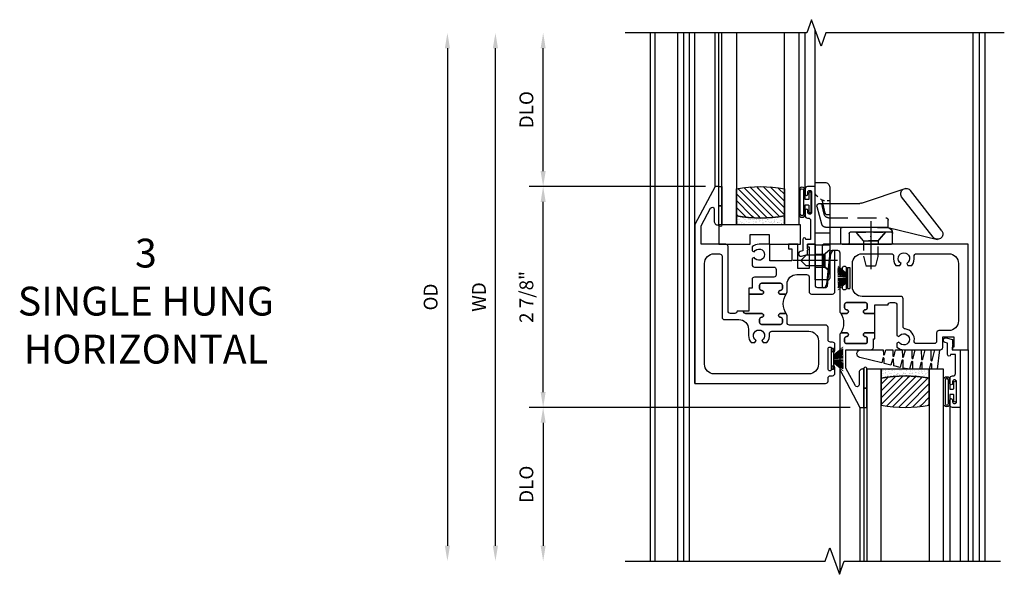
# Model space of a CAD drawing. Extents: x 0 to 83.6, y 0 to 53.6.
# Drawn here: x 26.3 to 39.1, y 32.7 to 39.9 of the extents above; entities that cross this region are included whole.
import ezdxf

# ---------------------------------------------------------------- set-up
doc = ezdxf.new("R2010")
doc.units = 0
doc.header["$LTSCALE"] = 0.5
doc.header["$MEASUREMENT"] = 0
doc.header["$PDSIZE"] = 0.25
doc.linetypes.add('CENTER', pattern=[2, 1.25, -0.25, 0.25, -0.25])
doc.linetypes.add('HIDDEN', pattern=[0.375, 0.25, -0.125])
doc.layers.get('0').update_dxf_attribs({"color": 4, "linetype": 'CONTINUOUS'})
for name, color, linetype in [('CENTER', 1, 'CENTER'), ('DIME', 2, 'CONTINUOUS'), ('HIDDEN', 3, 'HIDDEN'), ('POINTS', 7, 'CONTINUOUS')]:
    doc.layers.add(name, color=color, linetype=linetype)
doc.styles.get("Standard").update_dxf_attribs({"font": 'arial.ttf'})
doc.dimstyles.new('EXT_ON-OFF', dxfattribs={"dimscale": 2, "dimtxt": 0.125, "dimasz": 0.1, "dimexe": 0.09, "dimexo": 0.063, "dimgap": 0.05, "dimtad": 1, "dimdec": 5, "dimzin": 0, "dimdsep": 46, "dimlunit": 4, "dimtxsty": 'Standard', "dimcen": 0, "dimse2": 1, "dimclrd": 256, "dimadec": 0, "dimazin": 0, "dimtfac": 1, "dimtdec": 5, "dimtofl": 0, "dimtmove": 0, "dimatfit": 3, "dimfxl": 1, "dimfrac": 2, "dimtolj": 1, "dimtzin": 0, "dimarcsym": 0})
doc.dimstyles.new('EXT_ON-ON', dxfattribs={"dimscale": 2, "dimtxt": 0.125, "dimasz": 0.1, "dimexe": 0.09, "dimexo": 0.063, "dimgap": 0.05, "dimtad": 1, "dimdec": 5, "dimzin": 0, "dimdsep": 46, "dimlunit": 4, "dimtxsty": 'Standard', "dimcen": 0, "dimclrd": 256, "dimadec": 0, "dimazin": 0, "dimtfac": 1, "dimtdec": 5, "dimtofl": 0, "dimtmove": 0, "dimatfit": 0, "dimfxl": 1, "dimfrac": 2, "dimtolj": 1, "dimtzin": 0, "dimarcsym": 0})
pattern_1 = [(315, (-22.4523, -0.0045), (-0.04419417, -0.04419417), [])]
pattern_2 = [(322.5, (-22.4523, -0.0045), (-0.0018898, -0.05780471), [0, -0.0456, 0, -0.051, 0, -0.04875]), (352.5, (-22.4523, -0.0045), (0.0530933, -0.08466438), [0, -0.0246, 0, -0.0411, 0, -0.01575]), (32.5, (-22.4892, -0.0045), (0.09342426, -0.00016977), [0, -0.015, 0, -0.054, 0, -0.0705]), (42.5, (-22.4892, -0.0045), (0.0901838, -0.02633027), [0, -0.0075, 0, -0.0354, 0, -0.0405])]

# ---------------------------------------------------------------- blocks, each defined once
blk = doc.blocks.new('*D1833')
at = {"layer": 'DIME', "color": 0, "lineweight": -2, "transparency": 16777216}
for p, q in [((0.317, 1.657), (-1.976, 1.657)), ((2.203, -1.218), (-1.976, -1.218))]:
    blk.add_line(p, q, dxfattribs=at)
at = {"layer": 'DIME', "lineweight": -2, "transparency": 16777216}
blk.add_line((-1.796, -1.018), (-1.796, 1.457), dxfattribs=at)
at = {"layer": 'DIME', "transparency": 16777216}
for points in [[(-1.829, 1.457), (-1.763, 1.457), (-1.796, 1.657)], [(-1.829, -1.018), (-1.763, -1.018), (-1.796, -1.218)]]:
    blk.add_solid(points, dxfattribs=at)
at = {"layer": 'DIME', "color": 0, "transparency": 16777216, "insert": (-2.014, 0.219), "char_height": 0.18, "attachment_point": 5, "rotation": 90}
blk.add_mtext('\\A1;2 7/8"', dxfattribs=at)
blk = doc.blocks.new('*D1834')
at = {"layer": 'DIME', "color": 0, "lineweight": -2, "transparency": 16777216}
blk.add_line((2.203, -1.218), (-1.976, -1.218), dxfattribs=at)
at = {"layer": 'DIME', "lineweight": -2, "transparency": 16777216}
blk.add_line((-1.796, -1.418), (-1.796, -3.018), dxfattribs=at)
at = {"layer": 'DIME', "transparency": 16777216}
for points in [[(-1.829, -1.418), (-1.763, -1.418), (-1.796, -1.218)], [(-1.829, -3.018), (-1.763, -3.018), (-1.796, -3.218)]]:
    blk.add_solid(points, dxfattribs=at)
at = {"layer": 'DIME', "color": 0, "transparency": 16777216, "insert": (-2.014, -2.218), "char_height": 0.18, "attachment_point": 5, "rotation": 90}
blk.add_mtext('\\A1;DLO', dxfattribs=at)
blk = doc.blocks.new('B127077M1')
for points in [[(-0.085, 0.035), (-0.085, 0.154, 1), (-0.167, 0.154), (-0.167, -0.154, 1), (-0.085, -0.154), (-0.085, -0.035), (-0.045, -0.035, -0.414214), (-0.035, -0.045), (-0.035, -0.12, 1), (-0.005, -0.12), (-0.005, 0.12, 1), (-0.035, 0.12), (-0.035, 0.045, -0.414214), (-0.045, 0.035)], [(-0.105, 0.154), (-0.105, -0.154, -1), (-0.147, -0.154), (-0.147, 0.154, -1)]]:
    blk.add_lwpolyline(points, format="xyb", close=True)
blk = doc.blocks.new('B345102')
blk.add_lwpolyline([(-0.031, 0.653, 1), (0.004, 0.653), (0.004, 0.675, -1), (0.054, 0.675), (0.054, 0.415, -1), (0.004, 0.415), (0.004, 0.438, 1), (-0.031, 0.438), (-0.031, 0.371, 0.414214), (0, 0.34), (0.009, 0.34, -0.414214), (0.04, 0.309), (0.04, 0.062), (-0.022, 0.062, 1), (-0.062, 0.062), (-0.062, -0.088), (-0.095, -0.097, 1), (-0.079, -0.157), (0, -0.136), (0, -0.08), (0.01, -0.07), (0, -0.06), (0, 0), (0.102, 0), (0.102, 0.75), (0, 0.75, 0.414214), (-0.031, 0.719)], format="xyb", close=True)
blk = doc.blocks.new('B127099M3')
at = {"linetype": 'Continuous'}
blk.add_lwpolyline([(-0.525, -0.012), (-0.527, -0.108, -0.869287), (-0.543, -0.11), (-0.566, -0.022), (-0.65, -0.042), (-0.651, -0.123, -0.869287), (-0.667, -0.125), (-0.687, -0.051), (-0.775, -0.073), (-0.776, -0.138, -0.869287), (-0.791, -0.14), (-0.807, -0.08), (-1.09, -0.149, 0.888037), (-1.078, -0.25), (-0.787, -0.25), (-0.785, -0.189, -0.869287), (-0.77, -0.187), (-0.753, -0.25), (-0.663, -0.25), (-0.662, -0.174, -0.869287), (-0.646, -0.172), (-0.625, -0.25), (-0.539, -0.25), (-0.537, -0.159, -0.869287), (-0.522, -0.157), (-0.497, -0.25), (-0.421, -0.25), (-0.415, -0.249), (-0.413, -0.144, -0.869287), (-0.397, -0.143), (-0.369, -0.25), (-0.292, -0.25), (-0.289, -0.13, -0.869287), (-0.273, -0.128), (-0.241, -0.25), (-0.168, -0.25), (-0.165, -0.115, -0.869287), (-0.149, -0.113), (-0.113, -0.25), (-0.054, -0.25), (-0.084, 0), (-0.154, 0), (-0.155, -0.064, -0.869287), (-0.171, -0.066), (-0.188, 0), (-0.278, 0), (-0.279, -0.079, -0.869287), (-0.295, -0.081), (-0.316, 0), (-0.401, 0), (-0.403, -0.093, -0.869287), (-0.419, -0.095), (-0.444, 0)], format="xyb", close=True, dxfattribs=at)
blk = doc.blocks.new('B20-0700M2')
blk.add_lwpolyline([(0, 0), (0.04, 0), (0.04, -0.25), (0, -0.25)], close=True)
blk = doc.blocks.new('S345GT06')
h = blk.add_hatch()
h.set_pattern_fill('ANSI31', color=256, scale=0.5, style=0)
h.set_pattern_definition([(315, (-22.4523, -0.0045), (-0.04419417, -0.04419417), [])])
edge = h.paths.add_edge_path()
edge.add_line((0.228, -0.38), (0.228, -0.03))
edge.add_arc((0.54, -1.643), 1.643, 79.0328, 100.9672, ccw=False)
edge.add_line((0.853, -0.03), (0.853, -0.38))
edge.add_arc((0.54, 1.233), 1.643, 259.0328, 280.9672, ccw=False)
h = blk.add_hatch()
h.set_pattern_fill('AR-SAND', color=256, scale=0.03, style=0)
h.set_pattern_definition([(322.5, (-22.4523, -0.0045), (-0.0018898, -0.05780471), [0, -0.0456, 0, -0.051, 0, -0.04875]), (352.5, (-22.4523, -0.0045), (0.0530933, -0.08466438), [0, -0.0246, 0, -0.0411, 0, -0.01575]), (32.5, (-22.4892, -0.0045), (0.09342426, -0.00016977), [0, -0.015, 0, -0.054, 0, -0.0705]), (42.5, (-22.4892, -0.0045), (0.0901838, -0.02633027), [0, -0.0075, 0, -0.0354, 0, -0.0405])])
edge = h.paths.add_edge_path()
edge.add_line((0.853, -0.38), (0.853, -0.5))
edge.add_line((0.853, -0.5), (0.228, -0.5))
edge.add_line((0.228, -0.5), (0.228, -0.38))
edge.add_arc((0.54, 1.233), 1.643, 259.0328, 280.9672)
for p, q in [((-0.05, 0), (-0.05, 2)), ((-0.05, 0), (-0.05, 2)), ((0, 0), (0, 2)), ((0, 0), (0, 2)), ((1.122, -0.051), (1.122, 2)), ((1.122, -0.051), (1.122, 2)), ((1.255, 0), (1.255, 2)), ((1.255, 0), (1.255, 2))]:
    blk.add_line(p, q)
for points in [[(0.228, 2), (0.228, -0.5), (0.04, -0.5), (0.04, 2)], [(1.04, 2), (1.04, -0.5), (0.853, -0.5), (0.853, 2)]]:
    blk.add_lwpolyline(points)
for points in [[(0.228, -0.38), (0.228, -0.03, -0.096), (0.853, -0.03), (0.853, -0.38, -0.096)], [(0, -0.25), (0.04, -0.25), (0.04, -0.5, -1.125318), (0, -0.5)], [(0, -0.25), (0.04, -0.25), (0.04, -0.5, -1.125318), (0, -0.5)], [(0.853, -0.38), (0.853, -0.5), (0.228, -0.5), (0.228, -0.38, 0.096)]]:
    blk.add_lwpolyline(points, format="xyb", close=True)
for name, p in [('B20-0700M2', (0, 0)), ('B345102', (1.153, -0.75)), ('B127077M1', (1.207, -0.205)), ('B127099M3', (1.04, -0.5))]:
    blk.add_blockref(name, p)
blk = doc.blocks.new('BH-11600')
for points in [[(3.781, 0.907), (1.914, 0.907, 0.414214), (1.883, 0.876), (1.883, 0.359, 0.767327), (1.92, 0.349), (1.942, 0.385), (1.985, 0.799, -0.383864), (2.016, 0.827), (2.081, 0.827, -0.414214), (2.112, 0.796), (2.112, 0.573, 1), (2.147, 0.573), (2.147, 0.596, -1), (2.197, 0.596), (2.197, 0.336, -1), (2.147, 0.336), (2.147, 0.359, 1), (2.112, 0.359), (2.112, 0.035, 0.414214), (2.143, 0.004), (2.199, 0.004, 1), (2.199, 0.054, -0.414214), (2.174, 0.079), (2.174, 0.121, -0.414214), (2.199, 0.146), (2.445, 0.146, -0.414214), (2.47, 0.121), (2.47, 0.079, -0.414214), (2.445, 0.054, 1), (2.445, 0.004), (2.57, 0.004), (2.57, 0.115), (2.74, 0.115, -0.414214), (2.771, 0.146), (2.825, 0.146, -0.414214), (2.856, 0.115), (2.856, -0.281), (2.882, -0.296, -3.732051), (2.882, -0.369), (2.856, -0.384), (2.856, -0.434, 0.182788), (2.946, -0.468), (3.421, -0.468, 0.414214), (3.452, -0.437), (3.452, -0.298), (3.597, -0.298), (3.597, -0.433), (3.577, -0.433), (3.577, -0.468), (3.781, -0.468)], [(2.402, 0.782), (2.781, 0.782, -0.467996), (2.812, 0.745, 0.22888), (2.843, 0.631), (2.894, 0.631), (2.909, 0.657, -3.732051), (2.983, 0.657), (2.998, 0.631), (3.049, 0.631, 0.22888), (3.08, 0.745, -0.467996), (3.111, 0.782), (3.531, 0.782, -0.414214), (3.656, 0.657), (3.656, -0.093, -0.414214), (3.531, -0.218), (3.403, -0.218, 0.414214), (3.372, -0.249), (3.372, -0.357, -0.414214), (3.341, -0.388), (3.112, -0.388, -0.458806), (3.081, -0.353, 0.421293), (2.963, -0.197, -0.377857), (2.936, -0.166), (2.936, 0.195, 0.414214), (2.905, 0.226), (2.402, 0.226, -0.414214), (2.277, 0.351), (2.277, 0.657, -0.414214)], [(2.57, 0.004), (2.445, 0.004, -1), (2.445, 0.054, 0.414214), (2.47, 0.079), (2.47, 0.121, 0.414214), (2.445, 0.146), (2.199, 0.146, 0.414214), (2.174, 0.121), (2.174, 0.079, 0.414214), (2.199, 0.054, -1), (2.199, 0.004), (2.143, 0.004, -0.198912), (2.121, 0.013, -0.305194), (2.121, -0.256, -0.198912), (2.143, -0.246), (2.199, -0.246, -1), (2.199, -0.296, 0.414214), (2.174, -0.321), (2.174, -0.363, 0.414214), (2.199, -0.388), (2.445, -0.388, 0.414214), (2.47, -0.363), (2.47, -0.321, 0.414214), (2.445, -0.296, -1), (2.445, -0.246), (2.57, -0.246)], [(2.55, -0.326), (2.57, -0.326), (2.57, -0.246), (2.445, -0.246, 1), (2.445, -0.296, -0.414214), (2.47, -0.321), (2.47, -0.363, -0.414214), (2.445, -0.388), (2.199, -0.388, -0.414214), (2.174, -0.363), (2.174, -0.321, -0.414214), (2.199, -0.296, 1), (2.199, -0.246), (2.143, -0.246, 0.414214), (2.112, -0.277), (2.112, -0.726), (2.374, -1.218), (2.424, -1.218), (2.424, -0.718), (2.412, -0.718, 0.414214), (2.362, -0.768), (2.362, -0.925, -0.781286), (2.315, -0.937), (2.192, -0.706), (2.192, -0.468), (2.519, -0.468, 0.414214), (2.55, -0.437)]]:
    blk.add_lwpolyline(points, format="xyb", close=True)
blk = doc.blocks.new('BH-11601')
for points in [[(0.701, 0.875, 0.414214), (0.67, 0.906), (0.349, 0.906), (0.349, 1.144), (0.472, 1.375, -0.781286), (0.519, 1.363), (0.519, 1.206, 0.414214), (0.569, 1.156), (0.581, 1.156), (0.581, 1.656), (0.531, 1.656), (0.269, 1.164), (0.269, -0.907), (1.97, -0.907, 0.414214), (2.001, -0.876), (2.001, -0.835, -0.414214), (2.032, -0.805), (2.06, -0.805, 0.414214), (2.091, -0.774), (2.091, -0.697, 1), (2.051, -0.697), (2.051, -0.717, -1), (2.001, -0.717), (2.001, -0.457, -1), (2.051, -0.457), (2.051, -0.477, 1), (2.091, -0.477), (2.091, -0.4, 0.414214), (2.06, -0.369), (2.032, -0.369, -0.414214), (2.001, -0.338), (2.001, -0.178, 0.414214), (1.97, -0.147), (1.5, -0.147, -0.414214), (1.469, -0.116), (1.469, -0.026, 0.414214), (1.438, 0.005), (1.382, 0.005, 1), (1.382, -0.045, -0.414214), (1.407, -0.07), (1.407, -0.112, -0.414214), (1.382, -0.137), (1.136, -0.137, -0.414214), (1.111, -0.112), (1.111, -0.07, -0.414214), (1.136, -0.045, 1), (1.136, 0.005), (0.928, 0.005, -0.414214), (0.897, 0.036), (0.817, 0.036, -0.414214), (0.786, 0.005), (0.732, 0.005, -0.414214), (0.701, 0.036)], [(1.594, 0.512), (1.723, 0.512, -0.414214), (1.754, 0.481), (1.754, 0.289, 0.414214), (1.785, 0.258), (2.06, 0.258, 0.414214), (2.091, 0.289), (2.091, 0.806, 0.770104), (2.053, 0.816), (2.032, 0.779), (1.992, 0.366, -0.385868), (1.961, 0.338), (1.867, 0.338, -0.414214), (1.836, 0.37), (1.836, 0.906), (1.734, 0.906), (1.734, 0.871), (1.754, 0.871), (1.754, 0.592), (1.609, 0.592), (1.609, 0.906), (1.485, 0.906), (1.485, 0.844), (1.529, 0.844), (1.529, 0.688), (1.242, 0.688), (1.242, 0.906), (1.103, 0.906, 0.182788), (1.013, 0.872), (1.013, 0.822), (1.039, 0.807, -3.732051), (1.039, 0.734), (1.013, 0.719), (1.013, 0.639, 0.414214), (1.044, 0.608), (1.295, 0.608, -0.414214), (1.326, 0.577), (1.326, 0.508, -0.414214), (1.295, 0.477), (1.044, 0.477, 0.414214), (1.013, 0.446), (1.013, 0.335), (0.97, 0.335), (0.97, 0.255), (1.136, 0.255, 1), (1.136, 0.305, -0.414214), (1.111, 0.33), (1.111, 0.372, -0.414214), (1.136, 0.397), (1.382, 0.397, -0.414214), (1.407, 0.372), (1.407, 0.33, -0.414214), (1.382, 0.305, 1), (1.382, 0.255), (1.438, 0.255, 0.414214), (1.469, 0.286), (1.469, 0.387, -0.414214)], [(0.519, 0.781), (0.59, 0.781, -0.414214), (0.621, 0.75), (0.621, -0.044, 0.414214), (0.652, -0.075), (0.841, -0.075, -0.414214), (0.966, -0.2), (0.966, -0.284, 0.184483), (1.001, -0.375), (1.05, -0.375), (1.066, -0.347, -3.732051), (1.139, -0.347), (1.155, -0.375), (1.204, -0.375, 0.225085), (1.238, -0.262, -0.460635), (1.268, -0.227), (1.751, -0.227, -0.414214), (1.876, -0.352), (1.876, -0.657, -0.414214), (1.751, -0.782), (0.519, -0.782, -0.414214), (0.394, -0.657), (0.394, 0.657, -0.414214)], [(1.46, 0.265, -0.198912), (1.438, 0.255), (1.382, 0.255, -1), (1.382, 0.305, 0.414214), (1.407, 0.33), (1.407, 0.372, 0.414214), (1.382, 0.397), (1.136, 0.397, 0.414214), (1.111, 0.372), (1.111, 0.33, 0.414214), (1.136, 0.305, -1), (1.136, 0.255), (0.97, 0.255), (0.97, 0.036), (0.897, 0.036, 0.414214), (0.928, 0.005), (1.136, 0.005, -1), (1.136, -0.045, 0.414214), (1.111, -0.07), (1.111, -0.112, 0.414214), (1.136, -0.137), (1.382, -0.137, 0.414214), (1.407, -0.112), (1.407, -0.07, 0.414214), (1.382, -0.045, -1), (1.382, 0.005), (1.438, 0.005, -0.198912), (1.46, -0.004, -0.305194)]]:
    blk.add_lwpolyline(points, format="xyb", close=True)
blk = doc.blocks.new('B127098M')
at = {"layer": 'DIME', "color": 0}
for p, q in [((0, 0.136), (0, -0.136)), ((0.029, 0.136), (0, 0.136)), ((0.029, 0.136), (0.029, -0.136)), ((0.029, 0.052), (0.157, 0.131)), ((0.029, 0.048), (0.157, 0.117)), ((0.029, 0.043), (0.157, 0.103)), ((0.029, 0.036), (0.157, 0.088)), ((0.029, 0.03), (0.157, 0.075)), ((0.029, 0.027), (0.157, 0.061)), ((0.029, 0.023), (0.157, 0.045)), ((0.029, 0.016), (0.157, 0.03)), ((0.029, 0.011), (0.157, 0.018)), ((0.029, -0.036), (0.157, -0.084)), ((0.029, -0.011), (0.157, -0.015)), ((0.029, -0.016), (0.157, -0.027)), ((0.029, -0.023), (0.157, -0.042)), ((0.029, -0.027), (0.157, -0.058)), ((0.029, -0.031), (0.157, -0.072)), ((0.029, -0.043), (0.157, -0.099)), ((0.029, -0.048), (0.157, -0.113)), ((0.029, -0.052), (0.157, -0.127)), ((0.029, -0.136), (0, -0.136))]:
    blk.add_line(p, q, dxfattribs=at)
at = {"layer": 'DIME', "color": 0, "const_width": 0.01}
for points in [[(0.157, 0.158), (0.029, 0.052)], [(0.029, 0), (0.157, 0)], [(0.157, -0.158), (0.029, -0.052)]]:
    blk.add_lwpolyline(points, dxfattribs=at)
blk = doc.blocks.new('B027339')
blk.add_lwpolyline([(-0.656, -0.25), (-0.656, -0.125), (-0.406, -0.125), (-0.406, -0.25), (0, -0.25), (0, 0), (-1.062, 0), (-1.062, -0.25)], close=True)
blk = doc.blocks.new('S345GT05')
h = blk.add_hatch()
h.set_pattern_fill('ANSI31', color=256, scale=0.5, style=0)
h.set_pattern_definition(pattern_1)
edge = h.paths.add_edge_path()
edge.add_line((0.228, -0.38), (0.228, -0.03))
edge.add_arc((0.54, -1.643), 1.643, 79.0328, 100.9672, ccw=False)
edge.add_line((0.853, -0.03), (0.853, -0.38))
edge.add_arc((0.54, 1.233), 1.643, 259.0328, 280.9672, ccw=False)
h = blk.add_hatch()
h.set_pattern_fill('ANSI31', color=256, scale=0.5, style=0)
h.set_pattern_definition(pattern_1)
edge = h.paths.add_edge_path()
edge.add_line((0.228, -0.38), (0.228, -0.03))
edge.add_arc((0.54, -1.643), 1.643, 79.0328, 100.9672, ccw=False)
edge.add_line((0.853, -0.03), (0.853, -0.38))
edge.add_arc((0.54, 1.233), 1.643, 259.0328, 280.9672, ccw=False)
h = blk.add_hatch()
h.set_pattern_fill('AR-SAND', color=256, scale=0.03, style=0)
h.set_pattern_definition(pattern_2)
edge = h.paths.add_edge_path()
edge.add_line((0.853, -0.38), (0.853, -0.5))
edge.add_line((0.853, -0.5), (0.228, -0.5))
edge.add_line((0.228, -0.5), (0.228, -0.38))
edge.add_arc((0.54, 1.233), 1.643, 259.0328, 280.9672)
h = blk.add_hatch()
h.set_pattern_fill('AR-SAND', color=256, scale=0.03, style=0)
h.set_pattern_definition(pattern_2)
edge = h.paths.add_edge_path()
edge.add_line((0.853, -0.38), (0.853, -0.5))
edge.add_line((0.853, -0.5), (0.228, -0.5))
edge.add_line((0.228, -0.5), (0.228, -0.38))
edge.add_arc((0.54, 1.233), 1.643, 259.0328, 280.9672)
for p, q in [((-0.05, 0), (-0.05, 2)), ((-0.05, 0), (-0.05, 2)), ((0, 0), (0, 2)), ((0, 0), (0, 2)), ((1.122, -0.051), (1.122, 2)), ((1.122, -0.051), (1.122, 2)), ((1.255, 0), (1.255, 2)), ((1.255, 0), (1.255, 2))]:
    blk.add_line(p, q)
for points in [[(0.228, 2), (0.228, -0.5), (0.04, -0.5), (0.04, 2)], [(1.04, 2), (1.04, -0.5), (0.853, -0.5), (0.853, 2)]]:
    blk.add_lwpolyline(points)
for points in [[(0.228, -0.38), (0.228, -0.03, -0.096), (0.853, -0.03), (0.853, -0.38, -0.096)], [(0.228, -0.38), (0.228, -0.03, -0.096), (0.853, -0.03), (0.853, -0.38, -0.096)], [(0, -0.25), (0.04, -0.25), (0.04, -0.5, -1), (0, -0.5)], [(0.853, -0.38), (0.853, -0.5), (0.228, -0.5), (0.228, -0.38, 0.096)], [(0.853, -0.38), (0.853, -0.5), (0.228, -0.5), (0.228, -0.38, 0.096)]]:
    blk.add_lwpolyline(points, format="xyb", close=True)
for name, p in [('B20-0700M2', (0, 0)), ('B345102', (1.153, -0.75)), ('B127077M1', (1.207, -0.205)), ('B027339', (1.062, -0.5))]:
    blk.add_blockref(name, p)
blk = doc.blocks.new('*D1835')
at = {"layer": 'DIME', "lineweight": -2, "transparency": 16777216}
blk.add_line((-1.796, 1.857), (-1.796, 3.456), dxfattribs=at)
at = {"layer": 'DIME', "color": 0, "lineweight": -2, "transparency": 16777216}
blk.add_line((0.317, 1.657), (-1.976, 1.657), dxfattribs=at)
at = {"layer": 'DIME', "transparency": 16777216}
for points in [[(-1.829, 3.456), (-1.763, 3.456), (-1.796, 3.656)], [(-1.829, 1.857), (-1.763, 1.857), (-1.796, 1.657)]]:
    blk.add_solid(points, dxfattribs=at)
at = {"layer": 'DIME', "color": 0, "transparency": 16777216, "insert": (-2.014, 2.657), "char_height": 0.18, "attachment_point": 5, "rotation": 90}
blk.add_mtext('\\A1;DLO', dxfattribs=at)
blk = doc.blocks.new('*D1837')
at = {"layer": 'DIME', "lineweight": -2, "transparency": 16777216}
blk.add_line((-2.417, -3.018), (-2.417, 3.456), dxfattribs=at)
at = {"layer": 'DIME', "transparency": 16777216}
for points in [[(-2.451, 3.456), (-2.384, 3.456), (-2.417, 3.656)], [(-2.451, -3.018), (-2.384, -3.018), (-2.417, -3.218)]]:
    blk.add_solid(points, dxfattribs=at)
at = {"layer": 'DIME', "color": 0, "transparency": 16777216, "insert": (-2.632, 0.219), "char_height": 0.18, "attachment_point": 5, "rotation": 90}
blk.add_mtext('\\A1;WD', dxfattribs=at)
blk = doc.blocks.new('*D1836')
at = {"layer": 'DIME', "lineweight": -2, "transparency": 16777216}
blk.add_line((-3.042, 3.456), (-3.042, -3.018), dxfattribs=at)
at = {"layer": 'DIME', "transparency": 16777216}
for points in [[(-3.076, 3.456), (-3.009, 3.456), (-3.042, 3.656)], [(-3.076, -3.018), (-3.009, -3.018), (-3.042, -3.218)]]:
    blk.add_solid(points, dxfattribs=at)
at = {"layer": 'DIME', "color": 0, "transparency": 16777216, "insert": (-3.261, 0.219), "char_height": 0.18, "attachment_point": 5, "rotation": 90}
blk.add_mtext('\\A1;OD', dxfattribs=at)
blk = doc.blocks.new('B245400')
blk.add_lwpolyline([(0.01, 0.0935, 0.414214), (0, 0.0835), (0, 0), (0.633, 0), (0.633, 0.0635, 0.414214), (0.603, 0.0935)], format="xyb", close=True)
at = {"layer": 'HIDDEN'}
for p, q in [((0.0827, 0.0619), (0.0553, 0.0935)), ((0.1947, 0.0935), (0.1673, 0.0619)), ((0.227, 0), (0.227, 0.0935)), ((0.305, 0), (0.305, 0.0935)), ((0.422, 0.0935), (0.422, 0.0797)), ((0.4335, 0.0651), (0.5127, 0.0464)), ((0.5156, 0.0765), (0.5156, 0.0935)), ((0.0827, 0), (0.0827, 0.0619)), ((0.1673, 0.0619), (0.0827, 0.0619)), ((0.1673, 0), (0.1673, 0.0619)), ((0.5156, 0.0532), (0.5156, 0.0599)), ((0.5209, 0.0413), (0.5273, 0.0333)), ((0.5402, 0.0175), (0.5498, 0.0056))]:
    blk.add_line(p, q, dxfattribs=at)
for centre, start, end in [((0.437, 0.0797), 180, 256.71499), ((0.5093, 0.0318), 38.92385, 76.71499), ((0.5306, 0.0532), 180, 218.92385), ((0.5614, 0.015), 218.92385, 270)]:
    blk.add_arc(centre, 0.015, start, end, dxfattribs=at)
blk = doc.blocks.new('B245460')
for p, q in [((0.3415, 0.4737), (0.263, 0.7956)), ((0.3183, 0.8246), (0.5808, 0.62)), ((0.2782, 0.7666), (0.5407, 0.562)), ((0.499, 0.3001), (0.596, 0.591)), ((0.232, 0.174), (0.232, 0.4953)), ((0.2395, 0.5028), (0.3025, 0.5028)), ((0.31, 0.4953), (0.31, 0.2278)), ((0.3415, 0.404), (0.3416, 0.4737)), ((0.3415, 0.4687), (0.3415, 0.0935)), ((0.4975, 0.0935), (0.4975, 0.2906)), ((0.3025, 0.2203), (0.2395, 0.2203)), ((0.2395, 0.1665), (0.334, 0.1665))]:
    blk.add_line(p, q)
for centre, radius, start, end in [((0.2982, 0.7956), 0.0352, 55.3663, 235.3663), ((0.5607, 0.591), 0.0352, 235.3663, 55.3663), ((0.2395, 0.4953), 0.0075, 90, 180), ((0.3025, 0.4953), 0.0075, 0, 90), ((0.3023, 0.4632), 0.0396, 8.12853, 89.70788), ((0.5275, 0.2906), 0.03, 161.56592, 180), ((0.2395, 0.2278), 0.0075, 180, 270), ((0.3025, 0.2278), 0.0075, 0, 0), ((0.3025, 0.2278), 0.0075, 270, 360), ((0.2395, 0.174), 0.0075, 180, 270), ((0.334, 0.174), 0.0075, 270, 0)]:
    blk.add_arc(centre, radius, start, end)
at = {"layer": 'HIDDEN'}
for p, q in [((0.2539, 0.409), (0.31, 0.4577)), ((0.3416, 0.4737), (0.3886, 0.4737)), ((0.4036, 0.0868), (0.4036, 0.4587)), ((0.2539, 0.409), (0.232, 0.409)), ((0.2539, 0.314), (0.2539, 0.409)), ((0.2539, 0.314), (0.232, 0.314)), ((0.2539, 0.314), (0.31, 0.2653)), ((0.3415, 0.0935), (0.3415, 0.0702)), ((0.4975, 0.0283), (0.4975, 0.0935)), ((0.3616, 0.0419), (0.4755, 0.0114)), ((0.4273, 0.0574), (0.4837, 0.0454))]:
    blk.add_line(p, q, dxfattribs=at)
for centre, radius, start, end in [((0.3886, 0.4587), 0.015, 0, 90), ((0.3715, 0.0702), 0.03, 180, 250.74136), ((0.4336, 0.0868), 0.03, 180, 257.98247), ((0.48, 0.0283), 0.0175, 255.04916, 77.98247)]:
    blk.add_arc(centre, radius, start, end, dxfattribs=at)
at = {"layer": 'POINTS'}
blk.add_point((0.2825, 0.3615), dxfattribs=at)
blk = doc.blocks.new('B128459')
at = {"layer": 'CENTER'}
blk.add_line((0.0516, 0), (-0.2374, 0), dxfattribs=at)
at = {"layer": 'HIDDEN'}
for p, q in [((0, 0.0697), (-0.0406, 0.0345)), ((0, 0.0697), (0, -0.0697)), ((-0.1875, 0), (-0.153, 0.0345)), ((-0.0406, 0.0345), (-0.153, 0.0345)), ((-0.0406, -0.0345), (-0.0406, 0.0345)), ((-0.1875, 0), (-0.153, -0.0345)), ((-0.0406, -0.0345), (-0.153, -0.0345)), ((0, -0.0697), (-0.0406, -0.0345))]:
    blk.add_line(p, q, dxfattribs=at)
blk = doc.blocks.new('B128381')
for points in [[(-0.192, 0), (0.192, 0), (0.095, -0.112), (-0.095, -0.112)], [(-0.095, -0.112), (-0.095, -0.313), (-0.065, -0.437), (0.065, -0.437), (0.095, -0.313), (0.095, -0.112)]]:
    blk.add_lwpolyline(points, close=True)
at = {"layer": 'CENTER'}
blk.add_lwpolyline([(0, 0.144), (0, -0.593)], dxfattribs=at)
blk = doc.blocks.new('SWEEPLOCK ASSEMBLY')
at = {"extrusion": (0, 0, -1), "xscale": 1.999999999999999, "yscale": 1.999999999999999, "zscale": -2}
for name, p, rotation in [('B245400', (0, -0.464), 90), ('B245460', (0, -0.464), 90), ('B128459', (-0.187, -0.214), 180)]:
    blk.add_blockref(name, p, dxfattribs=dict(at, rotation=rotation))
at = {"layer": 'HIDDEN'}
blk.add_blockref('B128381', (0.723, 0.156), dxfattribs=at)
blk = doc.blocks.new('S345HI04KCADS')
for p, q in [((-0.400395, -3.2185), (-0.400395, 3.6565)), ((-0.338395, -3.2185), (-0.338395, 3.6565)), ((-0.042445, -3.218501), (-0.042445, 3.6565)), ((0.0345, -3.218501), (0.0345, 3.6565)), ((0.109895, -3.218501), (0.109895, 3.6565)), ((0.180105, -0.9065), (0.180105, 3.6565)), ((1.747105, 3.6565), (1.747105, 3.692765)), ((3.8025, -3.2185), (3.8025, 3.6565)), ((3.880605, 3.6565), (3.880605, -3.2185)), ((3.957552, -3.2185), (3.957552, 3.6565)), ((3.734948, -0.4685), (3.734948, -3.2185)), ((2.066, -0.72575), (2.066, -3.37771))]:
    blk.add_line(p, q)
at = {"linetype": 'Continuous'}
for points in [[(4.207552, 3.6565), (1.885304, 3.6565), (1.822804, 3.484783), (1.697804, 3.828217), (1.635304, 3.6565), (-0.729392, 3.6565)], [(-0.729392, -3.2185), (1.873948, -3.2185), (1.936448, -3.046783), (2.061448, -3.390217), (2.123948, -3.2185), (4.15863, -3.2185)]]:
    blk.add_lwpolyline(points, dxfattribs=at)
for name, p in [('S345GT05', (0.492105, 1.6565)), ('SWEEPLOCK ASSEMBLY', (1.747105, 0.9065)), ('BH-11601', (-0.088552, 0)), ('BH-11600', (-0.046105, 0)), ('B127098M', (1.954552, -0.5865))]:
    blk.add_blockref(name, p)
at = {"xscale": -1}
blk.add_blockref('B127098M', (2.197105, 0.466), dxfattribs=at)
at = {"xscale": -1, "rotation": 180}
blk.add_blockref('S345GT06', (2.378, -1.2185), dxfattribs=at)
at = {"layer": 'DIME'}
for base, p1, p2, text, picture, middle in [((-3.042448, -3.2185), (-0.729392, 3.6565), (-0.729392, -3.2185), 'OD', '*D1836', (-3.260579, 0.219)), ((-2.417448, 3.6565), (-0.729392, -3.2185), (-0.729392, 3.6565), 'WD', '*D1837', (-2.632448, 0.219))]:
    dim = blk.add_linear_dim(base=base, p1=p1, p2=p2, angle=90, text=text, dimstyle='EXT_ON-ON', override={"dimse1": 1, "dimse2": 1}, dxfattribs=at)
    dim.commit()
    dim.dimension.update_dxf_attribs({"geometry": picture, "text_midpoint": middle})
for base, p1, p2, angle, picture, middle in [((-1.796105, 3.6565), (0.442105, 1.6565), (-0.729392, 3.6565), 270, '*D1835', (-2.014236, 2.6565)), ((-1.796105, -3.2185), (2.328, -1.2185), (-0.729392, -3.2185), 90, '*D1834', (-2.014236, -2.2185))]:
    dim = blk.add_linear_dim(base=base, p1=p1, p2=p2, angle=angle, text='DLO', dimstyle='EXT_ON-OFF', dxfattribs=at)
    dim.commit()
    dim.dimension.update_dxf_attribs({"geometry": picture, "text_midpoint": middle})
dim = blk.add_linear_dim(base=(-1.796105, 1.6565), p1=(2.328, -1.2185), p2=(0.442105, 1.6565), angle=90, dimstyle='EXT_ON-ON', dxfattribs=at)
dim.commit()
dim.dimension.update_dxf_attribs({"geometry": '*D1833', "text_midpoint": (-2.014174, 0.219)})

msp = doc.modelspace()

# ---------------------------------------------------------------- block references
msp.add_blockref('S345HI04KCADS', (34.922648, 36.063191))

# ---------------------------------------------------------------- texts
at = {"color": 2, "insert": (27.954915, 37.040754), "char_height": 0.375, "width": 5.5013, "attachment_point": 2}
msp.add_mtext('3\\PSINGLE HUNG\\PHORIZONTAL', dxfattribs=at)

doc.saveas('drawing.dxf')
